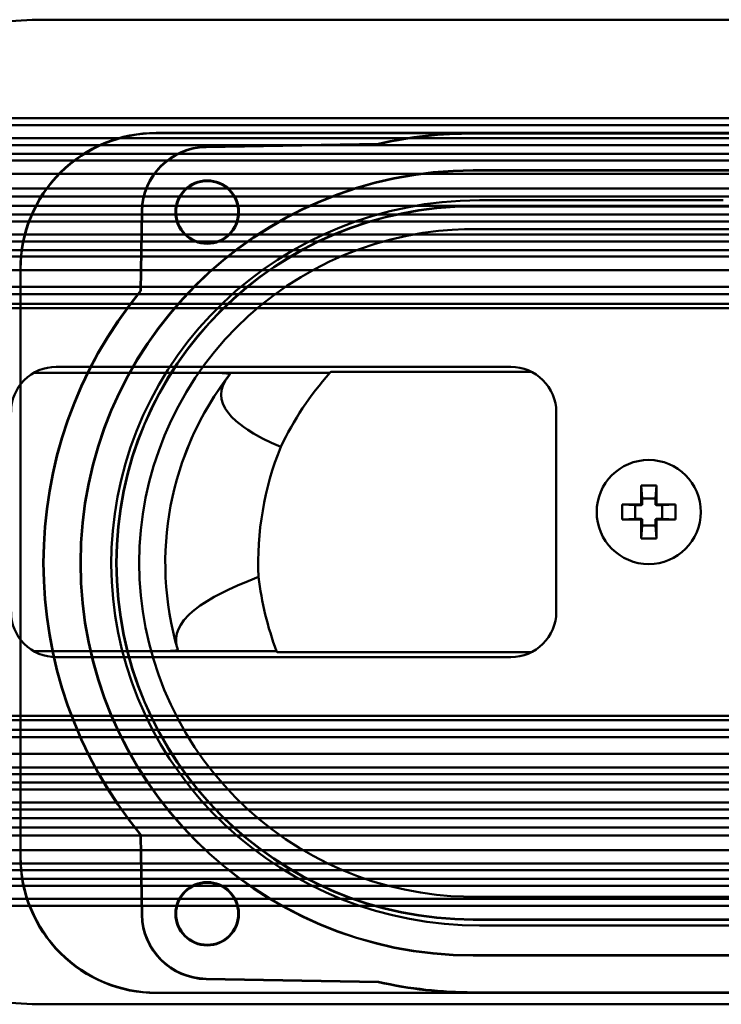
# Model space of a CAD drawing. Units: inches. Extents: x 0 to 843, y 0 to 474.
# Drawn here: x 89 to 151, y 129 to 216 of the extents above; entities that cross this region are included whole.
import ezdxf

# ---------------------------------------------------------------- set-up
doc = ezdxf.new("R2010")
doc.units = ezdxf.units.IN
doc.header["$MEASUREMENT"] = 0
doc.layers.add('Calque 1', color=7, linetype='Continuous')

msp = doc.modelspace()

# ---------------------------------------------------------------- linework, layer by layer
at = {"layer": 'Calque 1', "color": 7, "lineweight": 50, "true_color": 0xffffff}
for points in [[(325.232, 216.052), (91.232, 216.052)], [(75.732, 207.352), (340.732, 207.352)], [(75.732, 206.723), (340.732, 206.723)], [(340.732, 205.582), (75.732, 205.582)], [(100.732, 206.052), (167.914, 206.052)], [(128.732, 206.026), (100.758, 206.026)], [(167.97, 205.996), (128.732, 205.996)], [(340.732, 204.952), (75.732, 204.952)], [(120.357, 205.091), (105.131, 204.825)], [(105.132, 204.795), (120.361, 205.06)], [(120.361, 205.06), (120.357, 205.091)], [(75.732, 204.202), (340.732, 204.202)], [(340.732, 203.625), (75.732, 203.625)], [(128.732, 202.752), (287.732, 202.752)], [(287.732, 202.723), (128.732, 202.723)], [(75.732, 202.425), (340.732, 202.425)], [(340.732, 201.132), (75.732, 201.132)], [(75.732, 200.441), (340.732, 200.441)], [(340.732, 199.602), (75.732, 199.602)], [(97.113, 163.376), (96.925, 164.876), (96.808, 166.381), (96.764, 167.886), (96.793, 169.392), (96.893, 170.897), (97.065, 172.399), (97.31, 173.892), (97.626, 175.373), (98.012, 176.839), (98.468, 178.284), (98.992, 179.703), (99.583, 181.097), (100.242, 182.464), (100.968, 183.803), (101.759, 185.109), (102.612, 186.378), (103.526, 187.606), (104.499, 188.791), (105.526, 189.927), (106.607, 191.014), (107.742, 192.051), (108.928, 193.037), (110.163, 193.966), (111.442, 194.838), (112.762, 195.649), (114.12, 196.396), (115.512, 197.078), (116.935, 197.694), (118.388, 198.242), (119.869, 198.722), (121.374, 199.132), (122.897, 199.471), (124.436, 199.738), (125.98, 199.93), (127.572, 200.052), (129.292, 200.097)], [(287.732, 199.581), (128.732, 199.581)], [(128.732, 199.552), (287.732, 199.552)], [(129.291, 200.097), (130.894, 200.097), (132.647, 200.097), (134.566, 200.097), (136.672, 200.097), (138.983, 200.097), (141.524, 200.097), (144.322, 200.097), (147.407, 200.097), (150.812, 200.097)], [(75.732, 198.852), (340.732, 198.852)], [(99.459, 199.153), (99.336, 192.091)], [(99.366, 192.08), (99.49, 199.152)], [(75.732, 198.223), (340.732, 198.223)], [(99.232, 168.052), (99.268, 169.493), (99.374, 170.934), (99.55, 172.369), (99.797, 173.794), (100.113, 175.204), (100.497, 176.596), (100.948, 177.967), (101.465, 179.31), (102.046, 180.627), (102.693, 181.916), (103.402, 183.173), (104.173, 184.395), (105.003, 185.578), (105.889, 186.718), (106.829, 187.813), (107.821, 188.859), (108.862, 189.855), (109.953, 190.802), (111.09, 191.694), (112.269, 192.53), (113.487, 193.307), (114.742, 194.023), (116.03, 194.677), (117.346, 195.266), (118.689, 195.79), (120.058, 196.247), (121.45, 196.638), (122.863, 196.961), (124.288, 197.215), (125.653, 197.391), (126.878, 197.494), (127.947, 197.542), (128.922, 197.552), (129.918, 197.552), (131.003, 197.552), (132.194, 197.552), (133.491, 197.552), (134.91, 197.552), (136.463, 197.552), (138.163, 197.552), (140.028, 197.552), (142.077, 197.552), (144.33, 197.552), (146.811, 197.552), (149.549, 197.552), (152.572, 197.552)], [(340.732, 197.082), (75.732, 197.082)], [(340.732, 196.452), (75.732, 196.452)], [(75.732, 195.702), (340.732, 195.702)], [(340.732, 195.125), (75.732, 195.125)], [(88.732, 142.052), (88.732, 194.053)], [(88.758, 142.078), (88.758, 194.027)], [(75.732, 193.925), (340.732, 193.925)], [(340.732, 192.455), (75.732, 192.455)], [(75.732, 191.791), (340.732, 191.791)], [(99.336, 192.091), (99.339, 192.09), (99.342, 192.089), (99.345, 192.088), (99.348, 192.087), (99.351, 192.086), (99.354, 192.085), (99.357, 192.083), (99.36, 192.082), (99.363, 192.081), (99.366, 192.08)], [(73.232, 190.552), (343.232, 190.552)], [(340.732, 190.952), (75.732, 190.952)], [(132.06, 185.378), (91.904, 185.378)], [(89.906, 184.843), (116.057, 184.843)], [(106.073, 184.843), (106.17, 184.842), (106.289, 184.841), (106.381, 184.839), (106.5, 184.835), (106.582, 184.832), (106.701, 184.825), (106.765, 184.821), (106.884, 184.812), (106.966, 184.803), (107.041, 184.793), (107.105, 184.783), (107.159, 184.771), (107.199, 184.759), (107.226, 184.746), (107.238, 184.733), (107.238, 184.727), (107.235, 184.72)], [(107.049, 184.474), (106.82, 184.133), (106.608, 183.697), (106.498, 183.307), (106.462, 182.917), (106.499, 182.527), (106.609, 182.138), (106.82, 181.701), (107.05, 181.36), (107.381, 180.972), (107.785, 180.586), (108.431, 180.076), (108.812, 179.816), (109.336, 179.49), (110.126, 179.053), (110.901, 178.669), (111.724, 178.298)], [(133.864, 184.947), (116.174, 184.947)], [(136.058, 163.724), (136.058, 181.38)], [(143.632, 173.748), (143.562, 174.902)], [(143.562, 173.302), (143.562, 174.902)], [(143.562, 174.902), (144.902, 174.902)], [(144.832, 173.748), (144.902, 174.902)], [(144.902, 174.902), (144.902, 173.302)], [(141.882, 171.882), (141.882, 173.222)], [(143.037, 173.152), (141.882, 173.222)], [(141.882, 173.222), (143.482, 173.222)], [(143.037, 171.952), (143.037, 173.152)], [(143.037, 173.152), (143.587, 173.152)], [(143.482, 173.222), (143.482, 173.302)], [(143.482, 173.302), (143.587, 173.197)], [(143.482, 173.302), (143.562, 173.302)], [(143.587, 173.152), (143.482, 173.222)], [(143.562, 173.302), (143.632, 173.197)], [(143.587, 173.197), (143.587, 173.152)], [(143.632, 173.197), (143.587, 173.197)], [(143.632, 173.197), (143.632, 173.748)], [(143.632, 173.748), (144.832, 173.748)], [(144.832, 173.748), (144.832, 173.197)], [(144.832, 173.197), (144.902, 173.302)], [(144.877, 173.197), (144.832, 173.197)], [(144.982, 173.302), (144.877, 173.197)], [(144.982, 173.222), (144.877, 173.152)], [(144.877, 173.152), (144.877, 173.197)], [(144.877, 173.152), (145.427, 173.152)], [(144.902, 173.302), (144.982, 173.302)], [(144.982, 173.302), (144.982, 173.222)], [(144.982, 173.222), (146.582, 173.222)], [(145.427, 173.152), (146.582, 173.222)], [(145.427, 173.152), (145.427, 171.952)], [(146.582, 173.222), (146.582, 171.882)], [(143.037, 171.952), (141.882, 171.882)], [(143.482, 171.882), (141.882, 171.882)], [(143.587, 171.952), (143.037, 171.952)], [(143.482, 171.882), (143.587, 171.952)], [(143.587, 171.907), (143.482, 171.802)], [(143.482, 171.802), (143.482, 171.882)], [(143.562, 171.802), (143.482, 171.802)], [(143.632, 171.907), (143.562, 171.802)], [(143.562, 170.202), (143.562, 171.802)], [(143.587, 171.952), (143.587, 171.907)], [(143.587, 171.907), (143.632, 171.907)], [(143.632, 171.357), (143.632, 171.907)], [(144.832, 171.907), (144.832, 171.357)], [(144.902, 171.802), (144.832, 171.907)], [(144.832, 171.907), (144.877, 171.907)], [(144.877, 171.907), (144.877, 171.952)], [(144.877, 171.952), (144.982, 171.882)], [(145.427, 171.952), (144.877, 171.952)], [(144.877, 171.907), (144.982, 171.802)], [(144.902, 171.802), (144.902, 170.202)], [(144.982, 171.802), (144.902, 171.802)], [(144.982, 171.882), (144.982, 171.802)], [(146.582, 171.882), (144.982, 171.882)], [(145.427, 171.952), (146.582, 171.882)], [(143.632, 171.357), (143.562, 170.202)], [(144.832, 171.357), (143.632, 171.357)], [(144.832, 171.357), (144.902, 170.202)], [(144.902, 170.202), (143.562, 170.202)], [(153.811, 138.552), (150.618, 138.552), (147.728, 138.552), (145.109, 138.552), (142.733, 138.552), (140.573, 138.552), (138.608, 138.552), (136.817, 138.552), (135.182, 138.552), (133.689, 138.552), (132.324, 138.552), (131.071, 138.552), (129.931, 138.552), (128.885, 138.552), (127.869, 138.565), (126.751, 138.619), (125.47, 138.734), (124.075, 138.923), (122.658, 139.186), (121.255, 139.517), (119.873, 139.915), (118.515, 140.379), (117.182, 140.908), (115.876, 141.502), (114.598, 142.159), (113.354, 142.879), (112.145, 143.658), (110.976, 144.496), (109.85, 145.389), (108.768, 146.335), (107.737, 147.33), (106.755, 148.375), (105.823, 149.467), (104.946, 150.604), (104.124, 151.784), (103.36, 153.002), (102.658, 154.254), (102.018, 155.538), (101.442, 156.85), (100.931, 158.187), (100.484, 159.551), (100.104, 160.937), (99.791, 162.34), (99.547, 163.758), (99.372, 165.186), (99.267, 166.619), (99.232, 168.052)], [(109.77, 166.812), (108.848, 166.455), (107.904, 166.061), (107.071, 165.682), (106.306, 165.301), (105.86, 165.06), (104.982, 164.533), (104.616, 164.286), (103.936, 163.76), (103.613, 163.466), (103.17, 162.981), (102.893, 162.59), (102.686, 162.198), (102.55, 161.807), (102.484, 161.414), (102.489, 161.022), (102.565, 160.63)], [(129.291, 136.009), (127.737, 136.044), (126.186, 136.154), (124.641, 136.337), (123.106, 136.593), (121.585, 136.921), (120.082, 137.32), (118.602, 137.788), (117.149, 138.325), (115.727, 138.928), (114.335, 139.598), (112.975, 140.333), (111.653, 141.131), (110.371, 141.99), (109.133, 142.907), (107.942, 143.88), (106.801, 144.905), (105.715, 145.98), (104.681, 147.104), (103.702, 148.276), (102.779, 149.493), (101.917, 150.75), (101.116, 152.045), (100.38, 153.373), (99.71, 154.731), (99.107, 156.114), (98.571, 157.524), (98.102, 158.96), (97.702, 160.416), (97.372, 161.89), (97.113, 163.376)], [(111.355, 160.262), (89.906, 160.262)], [(102.634, 160.384), (102.633, 160.372), (102.621, 160.36), (102.599, 160.348), (102.567, 160.337), (102.475, 160.316), (102.45, 160.311), (102.348, 160.297), (102.296, 160.291), (102.193, 160.282), (102.12, 160.277), (102.017, 160.271), (101.938, 160.267), (101.835, 160.264), (101.732, 160.262), (101.629, 160.262)], [(133.864, 160.157), (111.414, 160.157)], [(91.904, 159.727), (132.06, 159.727)], [(343.232, 154.552), (73.232, 154.552)], [(75.732, 154.152), (340.732, 154.152)], [(340.732, 153.313), (75.732, 153.313)], [(75.732, 152.65), (340.732, 152.65)], [(340.732, 151.18), (75.732, 151.18)], [(75.732, 149.98), (340.732, 149.98)], [(340.732, 149.402), (75.732, 149.402)], [(75.732, 148.652), (340.732, 148.652)], [(340.732, 148.023), (75.732, 148.023)], [(340.732, 146.882), (75.732, 146.882)], [(340.732, 146.252), (75.732, 146.252)], [(75.732, 145.502), (340.732, 145.502)], [(340.732, 144.663), (75.732, 144.663)], [(75.732, 143.972), (340.732, 143.972)], [(99.366, 144.024), (99.363, 144.023), (99.36, 144.022), (99.357, 144.021), (99.354, 144.02), (99.351, 144.019), (99.348, 144.018), (99.345, 144.017), (99.342, 144.015), (99.339, 144.014), (99.336, 144.013)], [(99.336, 144.013), (99.459, 136.951)], [(99.49, 136.952), (99.366, 144.024)], [(340.732, 142.68), (75.732, 142.68)], [(75.732, 141.48), (340.732, 141.48)], [(340.732, 140.902), (75.732, 140.902)], [(75.732, 140.152), (340.732, 140.152)], [(340.732, 139.523), (75.732, 139.523)], [(340.732, 138.382), (75.732, 138.382)], [(340.732, 137.752), (75.732, 137.752)], [(287.732, 136.552), (128.732, 136.552)], [(128.732, 136.523), (287.732, 136.523)], [(266.744, 136.008), (263.229, 136.008), (259.36, 136.008), (255.101, 136.008), (250.422, 136.008), (245.314, 136.008), (239.763, 136.008), (233.699, 136.008), (226.923, 136.008), (219.381, 136.008), (211.663, 136.008), (204.373, 136.008), (197.185, 136.008), (189.334, 136.008), (180.441, 136.008), (170.632, 136.008), (160.636, 136.008), (151.436, 136.008), (143.331, 136.008), (136.039, 136.008), (129.291, 136.008)], [(128.732, 133.381), (287.732, 133.381)], [(287.732, 133.352), (128.732, 133.352)], [(105.131, 131.279), (120.357, 131.014)], [(120.361, 131.044), (105.132, 131.31)], [(120.355, 131.014), (120.362, 131.044)], [(167.914, 130.052), (100.732, 130.052)], [(100.758, 130.078), (128.732, 130.078)], [(128.732, 130.109), (167.97, 130.109)], [(91.232, 129.052), (325.232, 129.052)]]:
    msp.add_lwpolyline(points, dxfattribs=at)
for points in [[(91.232, 216.052), (75.691, 216.052), (61.331, 207.761), (53.56, 194.302)], [(100.732, 206.052), (97.549, 206.052), (94.497, 204.788), (92.247, 202.538)], [(100.758, 206.026), (97.575, 206.026), (94.523, 204.762), (92.273, 202.512)], [(128.732, 206.026), (125.914, 206.026), (123.105, 205.712), (120.357, 205.091)], [(128.732, 205.996), (125.916, 205.996), (123.108, 205.682), (120.361, 205.06)], [(105.131, 204.825), (102.022, 204.771), (99.514, 202.263), (99.459, 199.153)], [(105.132, 204.795), (102.039, 204.741), (99.544, 202.246), (99.49, 199.152)], [(128.732, 202.752), (109.568, 202.752), (94.032, 187.217), (94.032, 168.052)], [(128.732, 202.723), (109.584, 202.723), (94.061, 187.201), (94.061, 168.052)], [(92.247, 202.538), (89.996, 200.287), (88.732, 197.235), (88.732, 194.053)], [(92.273, 202.512), (90.023, 200.261), (88.758, 197.209), (88.758, 194.027)], [(128.732, 199.581), (111.319, 199.581), (97.203, 185.465), (97.203, 168.052)], [(128.732, 199.552), (111.335, 199.552), (97.232, 185.449), (97.232, 168.052)], [(99.336, 192.091), (87.899, 178.106), (87.899, 157.999), (99.336, 144.013)], [(99.366, 192.08), (87.93, 178.103), (87.93, 158.002), (99.366, 144.024)], [(91.904, 185.378), (90.844, 185.378), (89.827, 184.957), (89.077, 184.207)], [(132.06, 185.378), (133.12, 185.378), (134.137, 184.957), (134.887, 184.207)], [(107.236, 184.72), (101.885, 177.816), (100.174, 168.765), (102.634, 160.384)], [(107.049, 184.474), (105.366, 182.253), (104.035, 179.785), (103.102, 177.158)], [(107.235, 184.72), (107.173, 184.638), (107.111, 184.556), (107.049, 184.474)], [(116.057, 184.843), (114.316, 182.873), (112.858, 180.67), (111.724, 178.298)], [(116.174, 184.947), (116.135, 184.913), (116.096, 184.878), (116.057, 184.843)], [(89.077, 184.207), (88.328, 183.457), (87.907, 182.44), (87.907, 181.38)], [(134.887, 184.207), (135.637, 183.457), (136.058, 182.44), (136.058, 181.38)], [(111.724, 178.298), (110.259, 174.653), (109.593, 170.736), (109.77, 166.812)], [(94.032, 168.052), (94.032, 148.888), (109.568, 133.352), (128.732, 133.352)], [(94.061, 168.052), (94.061, 148.904), (109.584, 133.381), (128.732, 133.381)], [(97.203, 168.052), (97.203, 150.639), (111.319, 136.523), (128.732, 136.523)], [(97.232, 168.052), (97.232, 150.655), (111.335, 136.552), (128.732, 136.552)], [(109.77, 166.812), (110.031, 164.572), (110.563, 162.373), (111.355, 160.262)], [(87.907, 163.724), (87.907, 162.664), (88.328, 161.647), (89.077, 160.897)], [(136.058, 163.724), (136.058, 162.664), (135.637, 161.647), (134.887, 160.897)], [(89.077, 160.897), (89.827, 160.148), (90.844, 159.727), (91.904, 159.727)], [(102.565, 160.63), (102.588, 160.548), (102.611, 160.466), (102.634, 160.384)], [(111.355, 160.262), (111.375, 160.227), (111.394, 160.192), (111.414, 160.157)], [(134.887, 160.897), (134.137, 160.148), (133.12, 159.727), (132.06, 159.727)], [(53.56, 150.802), (61.331, 137.343), (75.691, 129.052), (91.232, 129.052)], [(88.732, 142.052), (88.732, 138.869), (89.996, 135.817), (92.247, 133.567)], [(88.758, 142.078), (88.758, 138.895), (90.023, 135.843), (92.273, 133.593)], [(99.459, 136.951), (99.514, 133.842), (102.022, 131.334), (105.131, 131.279)], [(99.49, 136.952), (99.544, 133.859), (102.039, 131.364), (105.132, 131.31)], [(92.247, 133.567), (94.497, 131.316), (97.549, 130.052), (100.732, 130.052)], [(92.273, 133.593), (94.523, 131.343), (97.575, 130.078), (100.758, 130.078)], [(120.357, 131.014), (123.105, 130.392), (125.914, 130.078), (128.732, 130.078)], [(120.361, 131.044), (123.108, 130.423), (125.916, 130.109), (128.732, 130.109)]]:
    msp.add_open_spline(points, degree=3, dxfattribs=at)
for points in [[(108.032, 199.052), (108.032, 200.599), (106.779, 201.852), (105.232, 201.852), (103.686, 201.852), (102.432, 200.599), (102.432, 199.052), (102.432, 197.506), (103.686, 196.252), (105.232, 196.252), (106.779, 196.252), (108.032, 197.506), (108.032, 199.052)], [(107.975, 199.052), (107.975, 200.567), (106.747, 201.796), (105.232, 201.796), (103.717, 201.796), (102.489, 200.567), (102.489, 199.052), (102.489, 197.537), (103.717, 196.309), (105.232, 196.309), (106.747, 196.309), (107.975, 197.537), (107.975, 199.052)], [(148.832, 172.552), (148.832, 175.093), (146.773, 177.152), (144.232, 177.152), (141.692, 177.152), (139.632, 175.093), (139.632, 172.552), (139.632, 170.012), (141.692, 167.952), (144.232, 167.952), (146.773, 167.952), (148.832, 170.012), (148.832, 172.552)], [(108.032, 137.052), (108.032, 138.599), (106.779, 139.852), (105.232, 139.852), (103.686, 139.852), (102.432, 138.599), (102.432, 137.052), (102.432, 135.506), (103.686, 134.252), (105.232, 134.252), (106.779, 134.252), (108.032, 135.506), (108.032, 137.052)], [(107.975, 137.052), (107.975, 138.567), (106.747, 139.796), (105.232, 139.796), (103.717, 139.796), (102.489, 138.567), (102.489, 137.052), (102.489, 135.537), (103.717, 134.309), (105.232, 134.309), (106.747, 134.309), (107.975, 135.537), (107.975, 137.052)]]:
    msp.add_open_spline(points, degree=3, knots=[0, 0, 0, 0, 1, 1, 1, 2, 2, 2, 3, 3, 3, 4, 4, 4, 4], dxfattribs=at)

doc.saveas('drawing.dxf')
